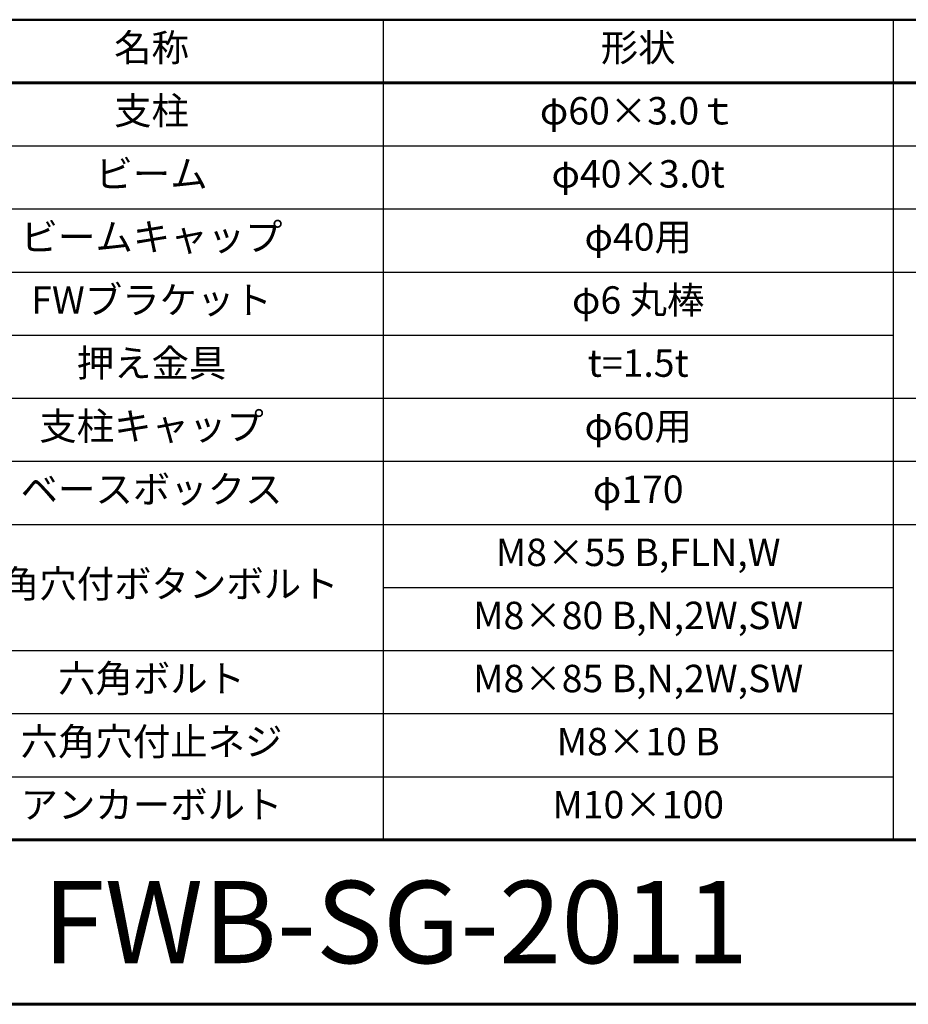
# Model space of a CAD drawing. Extents: x 0 to 420, y 0 to 297.
# Drawn here: x 269 to 334, y 10 to 82 of the extents above; entities that cross this region are included whole.
import ezdxf
from ezdxf.enums import TextEntityAlignment as Align

# ---------------------------------------------------------------- set-up
doc = ezdxf.new("R2010")
doc.units = 0
doc.layers.add('実線1', color=7, linetype='Continuous', lineweight=25)
doc.styles.add('MSゴシック', font='txt')
doc.styles.add('高さ2MSゴシック', font='txt')
doc.styles.add('高さなしMSゴシック', font='txt')

# ---------------------------------------------------------------- blocks, each defined once
blk = doc.blocks.new('*T7')
at = {"color": 0, "lineweight": 50, "transparency": 16777216}
for p, q in [((0, 0), (158, 0)), ((0, 0), (0, -59.8)), ((158, 0), (158, -59.8))]:
    blk.add_line(p, q, dxfattribs=at)
at = {"color": 0, "linetype": 'ByBlock', "lineweight": -2, "transparency": 16777216}
for p, q in [((9.817, 0), (9.817, -59.8)), ((43.595, 0), (43.595, -59.8)), ((80.81, 0), (80.81, -59.8)), ((104.203, 0), (104.203, -59.8)), ((0, -9.2), (104.203, -9.2)), ((0, -13.8), (158, -13.8)), ((0, -18.4), (158, -18.4)), ((0, -23), (80.81, -23)), ((0, -27.6), (158, -27.6)), ((0, -32.2), (104.203, -32.2)), ((0, -36.8), (158, -36.8)), ((0, -41.4), (9.817, -41.4)), ((43.595, -41.4), (80.81, -41.4)), ((0, -46), (80.81, -46)), ((0, -50.6), (80.81, -50.6)), ((0, -55.2), (80.81, -55.2)), ((0, -59.8), (80.81, -59.8)), ((104.203, -59.8), (158, -59.8))]:
    blk.add_line(p, q, dxfattribs=at)
at = {"color": 0, "lineweight": 60, "transparency": 16777216}
for p, q in [((0, -4.6), (158, -4.6)), ((80.81, -59.8), (104.203, -59.8))]:
    blk.add_line(p, q, dxfattribs=at)
at = {"color": 0, "linetype": 'Continuous'}
for p, q in [((123.297, -16.092), (142.789, -16.092)), ((125.898, -48.295), (138.893, -48.295))]:
    blk.add_line(p, q, dxfattribs=at)
at = {"color": 0, "transparency": 16777216, "attachment_point": 5}
for s, insert, char_height, width, style in [('部番', (4.909, -2.3), 2, 9.21716, '高さなしMSゴシック'), ('名称', (26.706, -2.3), 2, 33.17778, '高さなしMSゴシック'), ('形状', (62.203, -2.3), 2, 36.61519, '高さなしMSゴシック'), ('材質', (92.506, -2.3), 2, 22.79241, '高さなしMSゴシック'), ('表面処理', (131.101, -2.3), 2, 53.19747, '高さなしMSゴシック'), ('(1)', (4.909, -6.9), 2, 9.21716, '高さなしMSゴシック'), ('支柱', (26.706, -6.9), 2, 33.17778, '高さなしMSゴシック'), ('φ60×3.0ｔ', (62.203, -6.9), 2, 36.61519, '高さなしMSゴシック'), ('A6005CS-T5', (92.506, -6.9), 2, 22.79241, '高さなしMSゴシック'), ('JIS H 8602 陽極酸化塗装複合皮膜\\P(スモークグレー色)', (131.101, -9.2), 2, 53.19747, '高さなしMSゴシック'), ('(2)', (4.909, -11.5), 2, 9.21716, '高さなしMSゴシック'), ('ビーム', (26.706, -11.5), 2, 33.17778, '高さなしMSゴシック'), ('φ40×3.0t', (62.203, -11.5), 2, 36.61519, '高さなしMSゴシック'), ('A6063TE-T5', (92.506, -11.5), 2, 22.79241, '高さなしMSゴシック'), ('(3)', (4.909, -16.1), 2, 9.21716, '高さなしMSゴシック'), ('ビームキャップ', (26.706, -16.1), 2, 33.17778, '高さなしMSゴシック'), ('φ40用', (62.203, -16.1), 2, 36.61519, '高さなしMSゴシック'), ('PP', (92.506, -16.1), 2, 22.79241, '高さなしMSゴシック'), ('{\u3000\u3000\u3000\u3000\u3000}', (131.101, -16.1), 3, 53.19747, '高さなしMSゴシック'), ('(4)', (4.909, -20.7), 2, 9.21716, '高さなしMSゴシック'), ('FWブラケット', (26.706, -20.7), 2, 33.17778, '高さなしMSゴシック'), ('φ6 丸棒', (62.203, -20.7), 2, 36.61519, '高さなしMSゴシック'), ('ポリエステル系粉体塗装\\P（黒色・艶消し）', (131.101, -23), 2, 53.19747, '高さなしMSゴシック'), ('SUS', (92.506, -23), 2, 22.79241, '高さなしMSゴシック'), ('(5)', (4.909, -25.3), 2, 9.21716, '高さなしMSゴシック'), ('押え金具', (26.706, -25.3), 2, 33.17778, '高さなしMSゴシック'), ('t=1.5t', (62.203, -25.3), 2, 36.61519, '高さなしMSゴシック'), ('(6)', (4.909, -29.9), 2, 9.21716, '高さなしMSゴシック'), ('支柱キャップ', (26.706, -29.9), 2, 33.17778, '高さなしMSゴシック'), ('φ60用', (62.203, -29.9), 2, 36.61519, '高さなしMSゴシック'), ('ADC', (92.506, -29.9), 2, 22.79241, '高さなしMSゴシック'), ('アクリル系焼付塗装\\P（スモークグレー色）', (131.101, -32.2), 2, 53.19747, '高さなしMSゴシック'), ('(7)', (4.909, -34.5), 2, 9.21716, '高さなしMSゴシック'), ('ベースボックス', (26.706, -34.5), 2, 33.17778, '高さなしMSゴシック'), ('φ170', (62.203, -34.5), 2, 36.61519, '高さなしMSゴシック'), ('AC7A', (92.506, -34.5), 2, 22.79241, '高さなしMSゴシック'), ('(8)', (4.909, -39.1), 2, 9.21716, '高さなしMSゴシック'), ('M8×55 B,FLN,W', (62.203, -39.1), 2, 36.61519, '高さなしMSゴシック'), ('六角穴付ボタンボルト', (26.706, -41.4), 2, 33.17778, '高さなしMSゴシック'), ('(9)', (4.909, -43.7), 2, 9.21716, '高さなしMSゴシック'), ('M8×80 B,N,2W,SW', (62.203, -43.7), 2, 36.61519, '高さなしMSゴシック'), ('(10)', (4.909, -48.3), 2, 9.21716, '高さなしMSゴシック'), ('六角ボルト', (26.706, -48.3), 2, 33.17778, '高さ2MSゴシック'), ('M8×85 B,N,2W,SW', (62.203, -48.3), 2, 36.61519, '高さなしMSゴシック'), ('SUS', (92.506, -48.3), 2, 22.79241, '高さなしMSゴシック'), ('{\u3000\u3000\u3000\u3000\u3000}', (131.101, -48.3), 2, 53.19747, '高さなしMSゴシック'), ('(11)', (4.909, -52.9), 2, 9.21716, '高さなしMSゴシック'), ('六角穴付止ネジ', (26.706, -52.9), 2, 33.17778, '高さなしMSゴシック'), ('M8×10 B', (62.203, -52.9), 2, 36.61519, '高さなしMSゴシック'), ('(12)', (4.909, -57.5), 2, 9.21716, '高さなしMSゴシック'), ('アンカーボルト', (26.706, -57.5), 2, 33.17778, '高さなしMSゴシック'), ('M10×100', (62.203, -57.5), 2, 36.61519, '高さなしMSゴシック')]:
    blk.add_mtext(s, dxfattribs=dict(at, insert=insert, char_height=char_height, width=width, style=style))

msp = doc.modelspace()

# ---------------------------------------------------------------- linework, layer by layer
at = {"layer": '実線1', "lineweight": 60}
for p, q in [((252, 22), (410, 22)), ((410, 10), (15, 10))]:
    msp.add_line(p, q, dxfattribs=at)

# ---------------------------------------------------------------- block references
msp.add_blockref('*T7', (252, 81.8))

# ---------------------------------------------------------------- texts
at = {"layer": '実線1', "style": 'MSゴシック'}
msp.add_text('FWB-SG-2011', height=6, dxfattribs=at).set_placement((296.5, 16), align=Align.MIDDLE_CENTER)

doc.saveas('drawing.dxf')
